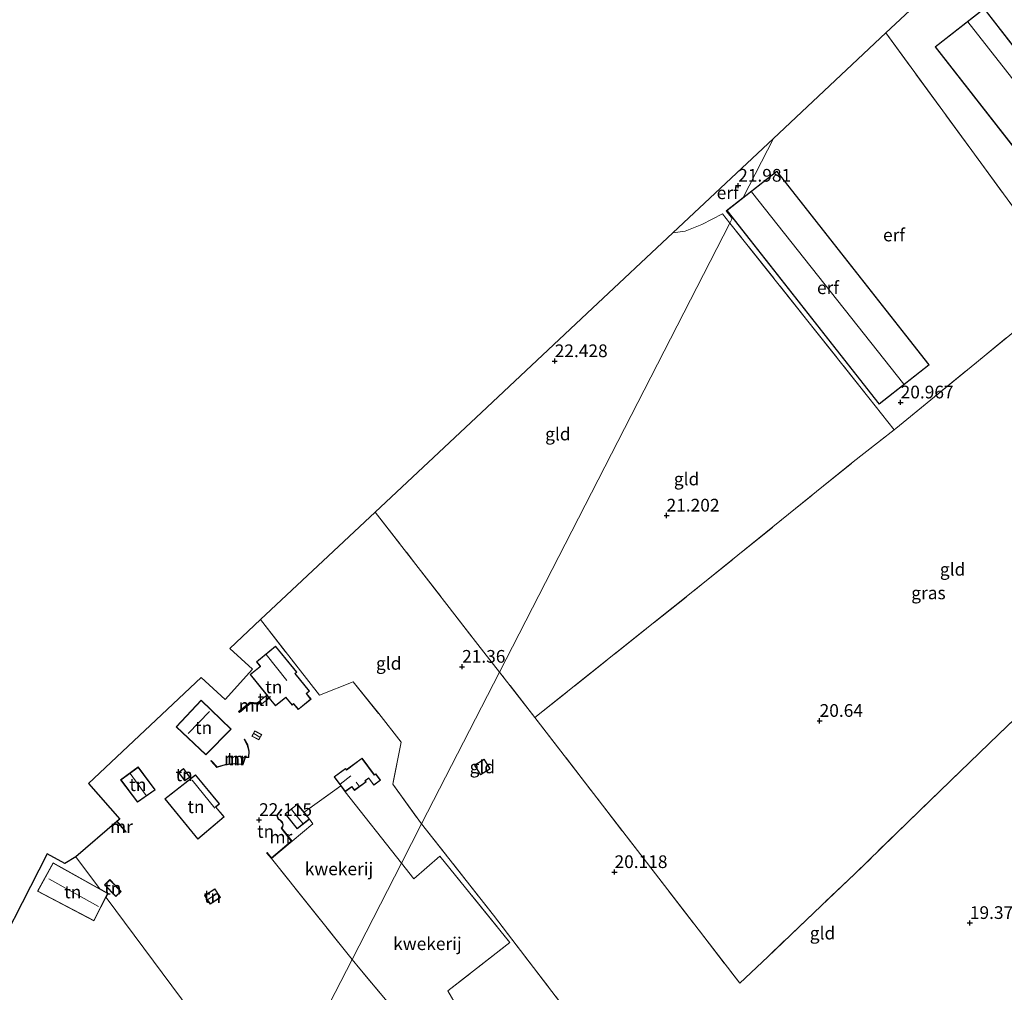
# Model space of a CAD drawing. Units: metres. Extents: x 194660 to 200010, y 362498 to 365936.
# Drawn here: x 196001 to 196195, y 362819 to 363011 of the extents above; entities that cross this region are included whole.
import ezdxf
from ezdxf.enums import TextEntityAlignment as Align

# ---------------------------------------------------------------- set-up
doc = ezdxf.new("R2010")
doc.units = ezdxf.units.M
doc.linetypes.add('IE-TERREINAFSCHEIDING', pattern=[10, 8, -2])
doc.layers.get('0').update_dxf_attribs({"lineweight": 25})
for name, color, linetype, lineweight in [('B-ME-GW-HOOGTEPUNT-S-B1', 10, 'Continuous', 25), ('B-ME-IE-GRASLAND-GV-B6', 93, 'Continuous', 18), ('B-ME-IE-GRONDWERKLIJN-GROND_INGERICHT-GV-B6', 253, 'Continuous', 18), ('B-ME-IE-HULPGEOMETRIE-L-B1', 53, 'Continuous', 18), ('B-ME-IE-TERREINAFSCHEIDING-RASTERHEKWERK-L-B1', 8, 'IE-TERREINAFSCHEIDING', 18), ('B-ME-KG-KADASTRAAL-DAKRAND-L-B1', 13, 'Continuous', 18), ('B-ME-KG-KADASTRAAL-NOKLIJN-L-B1', 13, 'Continuous', 18), ('B-ME-KG-KADASTRAAL-OPNAMEDTMGRENS-L-B1', 10, 'Continuous', 25), ('B-ME-MW-MUUR-GV-B6', 8, 'IE-TERREINAFSCHEIDING-KUNSTMATIG', 18), ('B-ME-MW-MUUR-L-B1', 8, 'IE-TERREINAFSCHEIDING-KUNSTMATIG', 18), ('B-ME-OG-BEBOUWING-GV-B6', 173, 'Continuous', 18)]:
    doc.layers.add(name, color=color, linetype=linetype, lineweight=lineweight)
doc.styles.add('NLCS-ISO', font='NLCS-ISO.TTF')
doc.linetypes.add('IE-TERREINAFSCHEIDING-KUNSTMATIG', pattern='A,4,[82,NLCS.SHX,S=0.75,R=90,X=0,Y=0],4,-2', length=10)

# ---------------------------------------------------------------- blocks, each defined once
blk = doc.blocks.new('hoogtepunt')
for p, q in [((-0.5, 0), (0.5, 0)), ((0, 0.5), (0, -0.5))]:
    blk.add_line(p, q)

msp = doc.modelspace()

# ---------------------------------------------------------------- linework, layer by layer
at = {"layer": 'B-ME-IE-GRONDWERKLIJN-GROND_INGERICHT-GV-B6'}
for points in [[(196211.18, 363047.32, 21.38), (196222.81, 363021.76, 21.05), (196235.12, 362994.81, 20.49), (196215.32, 362981.14, 20.93), (196203.02, 362996.83, 21.25), (196190.55, 363012.84, 21.54), (196180.91, 363005.31, 21.5), (196205.68, 362973.61, 21.26), (196207.56, 362958.39, 20.64), (196189.39, 362983.2, 21.23), (196171.21, 363008.02, 21.83), (196183.52, 363019.56, 21.58), (196193.16, 363056.43, 22.06), (196195.4, 363058.57, 22.03), (196198.37, 363061.71, 21.94), (196202.58, 363055.52, 21.71), (196206.07, 363058.45, 21.59), (196207.92, 363054.7, 21.51), (196211.18, 363047.32, 21.38)], [(196207.56, 362958.39, 20.64), (196173.18, 362930.27, 21.03), (196172.86, 362930.02, 20.88), (196167.89, 362936.32, 21.26), (196140.58, 362970.64, 22.01), (196141.04, 362971.54, 22.01), (196139.84, 362973.06, 22.05), (196143.17, 362975.68, 22.05), (196149.13, 362987.3, 22.16), (196171.21, 363008.02, 21.83), (196189.39, 362983.2, 21.23), (196207.56, 362958.39, 20.64)], [(196143.17, 362975.68, 22.05), (196139.84, 362973.06, 22.05), (196141.04, 362971.54, 22.01), (196140.58, 362970.64, 22.01), (196139.13, 362972.45, 22.05), (196135.03, 362970.36, 22.15), (196131.76, 362969.09, 22.12), (196129.34, 362968.73, 22.14), (196149.13, 362987.3, 22.16), (196143.17, 362975.68, 22.05)], [(196261.78, 362936.16, 19.7), (196254.33, 362929.19, 19.58), (196242.72, 362917.93, 19.64), (196231.97, 362907.5, 19.72), (196220.17, 362896.37, 19.85), (196212.27, 362888.22, 20.02), (196193.44, 362870.17, 20.03), (196183.87, 362860.94, 20.07), (196175.46, 362852.8, 20.02), (196165.12, 362842.68, 19.94), (196158.5, 362836.41, 19.84), (196148.02, 362826.41, 19.69), (196142.49, 362821.21, 19.7), (196122.37, 362847.31, 20.28), (196102.24, 362873.41, 20.85), (196134.93, 362899.5, 21.25), (196164.81, 362923.69, 20.84), (196172.86, 362930.02, 20.88), (196173.18, 362930.27, 21.03), (196207.56, 362958.39, 20.64), (196237.76, 362982.04, 20.23), (196240.71, 362983.45, 20.23), (196252.84, 362956.37, 19.81), (196261.78, 362936.16, 19.7)], [(196149.79, 362980.84, 21.88), (196139.96, 362973.1, 21.93), (196169.91, 362935.04, 21.11), (196179.74, 362942.78, 21.03), (196149.79, 362980.84, 21.88)], [(196140.58, 362970.64, 22.01), (196095.27, 362882.38, 21.37), (196090.99, 362887.82, 21.51), (196078.8, 362903.55, 22.44), (196070.83, 362913.83, 23.2), (196091.72, 362933.43, 22.68), (196113.56, 362953.92, 22.41), (196129.34, 362968.73, 22.14), (196131.76, 362969.09, 22.12), (196135.03, 362970.36, 22.15), (196139.13, 362972.45, 22.05), (196140.58, 362970.64, 22.01)], [(196095.27, 362882.38, 21.37), (196140.58, 362970.64, 22.01), (196167.89, 362936.32, 21.26), (196172.86, 362930.02, 20.88), (196164.81, 362923.69, 20.84), (196134.93, 362899.5, 21.25), (196102.24, 362873.41, 20.85), (196095.27, 362882.38, 21.37)], [(196095.27, 362882.38, 21.37), (196079.94, 362852.51, 20.83), (196074.26, 362860.33, 21.11), (196075.94, 362868.56, 21.38), (196071.54, 362874.21, 21.72), (196066.46, 362880.47, 21.94), (196059.84, 362877.84, 22.05), (196055.68, 362883.22, 22.42), (196048.29, 362892.69, 22.92), (196070.83, 362913.83, 23.2), (196078.8, 362903.55, 22.44), (196090.99, 362887.82, 21.51), (196095.27, 362882.38, 21.37)], [(196043.76, 362803.33, 20.71), (196017.9, 362838.07, 22.05), (196018.31, 362838.86, 22.04), (196016.59, 362839.83, 22.16), (196011.95, 362846.08, 22.9), (196020.01, 362852.98, 23.19), (196020.65, 362852.23, 23.2), (196021.77, 362850.9, 22.51), (196021.85, 362850.97, 22.51), (196020.72, 362852.29, 22.55), (196020.09, 362853.05, 22.62), (196020.6, 362853.48, 22.65), (196014.46, 362860.44, 23.07), (196036.61, 362881.29, 23.3), (196041.31, 362876.98, 23.05), (196046.68, 362882.92, 23.03), (196042.24, 362887.01, 23.23), (196048.29, 362892.69, 22.92), (196055.68, 362883.22, 22.42), (196059.84, 362877.84, 22.05), (196066.46, 362880.47, 21.94), (196071.54, 362874.21, 21.72)], [(196059.6, 362812.9, 20.7), (196076.43, 362789.48, 19.54), (196120.65, 362799.83, 19.14), (196094.1, 362834.56, 20.03), (196079.94, 362852.51, 20.83), (196095.27, 362882.38, 21.37), (196102.24, 362873.41, 20.85), (196122.37, 362847.31, 20.28), (196142.49, 362821.21, 19.7), (196148.02, 362826.41, 19.69), (196158.5, 362836.41, 19.84), (196165.12, 362842.68, 19.94), (196175.46, 362852.8, 20.02), (196183.87, 362860.94, 20.07), (196193.44, 362870.17, 20.03), (196212.27, 362888.22, 20.02)], [(196048.54, 362876.12, 22.64), (196049.96, 362877.27, 22.64), (196051.22, 362875.72, 22.56), (196053.26, 362877.38, 22.47), (196054.47, 362875.89, 22.44), (196054.79, 362876.15, 22.48), (196055.7, 362875.02, 22.37), (196058.2, 362877.04, 22.26), (196057.31, 362878.13, 22.22), (196057.91, 362878.62, 22.22), (196055.1, 362882.09, 22.35), (196055.4, 362882.34, 22.46), (196051.25, 362887.46, 22.96), (196047.49, 362884.41, 23.06), (196048.23, 362883.5, 23.06), (196046.22, 362881.88, 23.01), (196049.49, 362877.85, 23.01), (196048.05, 362876.68, 23), (196047.59, 362876.32, 22.99), (196046.24, 362876.46, 23.05), (196043.96, 362874.62, 23.08), (196044.11, 362874.43, 22.69), (196046.31, 362876.2, 22.66), (196047.66, 362876.06, 22.64), (196048.01, 362876.34, 22.67), (196048.35, 362875.95, 22.64), (196048.54, 362876.12, 22.64)], [(196036.61, 362876.85, 23.08), (196031.68, 362871.61, 23.02), (196037.51, 362866.07, 22.67), (196042.5, 362871.15, 22.67), (196036.61, 362876.85, 23.08)], [(196071.54, 362874.21, 21.72), (196075.94, 362868.56, 21.38), (196074.26, 362860.33, 21.11), (196079.94, 362852.51, 20.83), (196076, 362844.83, 20.82), (196064.9, 362858.86, 21.54), (196066.21, 362859.82, 21.49), (196066.73, 362859.12, 21.46), (196069.03, 362860.81, 21.41), (196068.88, 362861.01, 21.41), (196069.54, 362861.5, 21.39), (196070.54, 362860.13, 21.33), (196071.86, 362861.1, 21.28), (196070.95, 362862.35, 21.3), (196070.66, 362862.15, 21.31), (196068.23, 362865.45, 21.47), (196065.16, 362863.19, 21.58), (196064.98, 362863.43, 21.69), (196062.75, 362861.79, 21.67), (196064.05, 362860.02, 21.6), (196056.83, 362854.8, 21.68), (196055.52, 362856.43, 21.83), (196053.13, 362854.51, 21.86), (196055.51, 362851.56, 21.69), (196057.89, 362853.48, 21.66), (196058.55, 362852.54, 21.58), (196054.47, 362849.15, 21.76), (196052.44, 362851.66, 21.89), (196052.66, 362851.96, 21.89), (196052.73, 362852.42, 21.89), (196052.57, 362852.87, 21.89), (196052.24, 362853.17, 21.89), (196051.84, 362853.49, 21.89), (196051.71, 362853.69, 21.89), (196051.62, 362853.91, 21.89), (196051.58, 362854.15, 21.89), (196051.58, 362854.23, 21.89), (196052.21, 362855.02, 21.89), (196052.47, 362855.36, 21.89), (196052.39, 362855.42, 22.05), (196051.48, 362854.26, 22.08), (196051.48, 362854.14, 22.08), (196051.53, 362853.88, 22.09), (196051.62, 362853.64, 22.09), (196051.77, 362853.42, 22.09), (196052.18, 362853.1, 22.07), (196052.49, 362852.81, 22.08), (196052.63, 362852.41, 22.08), (196052.57, 362852, 22.07), (196052.31, 362851.66, 22.06), (196054.33, 362849.16, 22.05), (196050.45, 362845.83, 22.06), (196049.55, 362846.89, 22.06), (196049.48, 362846.83, 21.85), (196050.43, 362845.69, 21.74), (196066.27, 362825.89, 20.76), (196059.6, 362812.9, 20.7)], [(196047.13, 362870.81, 22.63), (196046.57, 362869.78, 22.64), (196047.95, 362869.04, 22.49), (196048.5, 362870.07, 22.52), (196047.13, 362870.81, 22.63)], [(196045.15, 362869.16, 22.59), (196045.06, 362869.11, 22.62), (196045.67, 362868.01, 22.62), (196045.95, 362866.81, 22.62), (196045.9, 362865.67, 22.64), (196045.26, 362865.72, 22.64), (196044.78, 362864.28, 22.6), (196043.11, 362864.41, 22.67), (196041.35, 362864.22, 22.69), (196039.72, 362863.75, 22.69), (196038.58, 362865, 22.68), (196038.5, 362864.93, 22.59), (196039.69, 362863.63, 22.31), (196041.37, 362864.12, 22.26), (196043.11, 362864.31, 22.26), (196044.85, 362864.18, 22.31), (196045.33, 362865.61, 22.41), (196046, 362865.56, 22.44), (196046.05, 362866.82, 22.48), (196045.76, 362868.05, 22.55), (196045.15, 362869.16, 22.59)], [(196092.23, 362865.27, 20.85), (196090.34, 362864.1, 20.85), (196091.54, 362862.16, 20.85), (196093.43, 362863.33, 20.85), (196092.23, 362865.27, 20.85)], [(196027.54, 362859.2, 22.62), (196024.23, 362863.71, 22.8), (196020.76, 362861.19, 22.73), (196024.1, 362856.77, 22.62), (196027.54, 362859.2, 22.62)], [(196033.41, 362860.96, 22.75), (196034.4, 362861.72, 22.75), (196033.12, 362863.4, 22.75), (196032.13, 362862.64, 22.75), (196033.41, 362860.96, 22.75)], [(196035.49, 362862.17, 22.49), (196029.46, 362857.47, 22.49), (196035.93, 362849.52, 22.26), (196041.14, 362853.9, 22.21), (196039.46, 362855.84, 22.24), (196040.23, 362856.48, 22.27), (196035.49, 362862.17, 22.49)], [(196064.9, 362858.86, 21.54), (196076, 362844.83, 20.82), (196066.27, 362825.89, 20.76), (196050.43, 362845.69, 21.74), (196054.47, 362849.15, 21.76), (196058.55, 362852.54, 21.58), (196057.89, 362853.48, 21.66), (196056.83, 362854.8, 21.68), (196064.05, 362860.02, 21.6), (196064.9, 362858.86, 21.54)], [(196059.6, 362812.9, 20.7), (196066.27, 362825.89, 20.76), (196067.78, 362824.01, 20.66), (196073.51, 362817.19, 20.37), (196079.1, 362810.38, 20.14), (196086.99, 362816.41, 20.12), (196085.1, 362819.7, 20.14), (196097.29, 362829.23, 20), (196083.53, 362846.18, 20.63), (196078.43, 362841.75, 20.67), (196076, 362844.83, 20.82), (196079.94, 362852.51, 20.83), (196094.1, 362834.56, 20.03), (196120.65, 362799.83, 19.14), (196076.43, 362789.48, 19.54), (196059.6, 362812.9, 20.7)], [(196011.95, 362846.08, 22.9), (196016.59, 362839.83, 22.16), (196018.31, 362838.86, 22.04), (196017.9, 362838.07, 22.05), (196043.76, 362803.33, 20.71), (196037.53, 362794.62, 20.71), (196024.72, 362775.69, 20.44), (196005.05, 362797.2, 21.2), (195995.08, 362809.87, 21.44), (195982.89, 362826.28, 21.78), (195993.24, 362821.09, 21.68), (196006.35, 362846.64, 23.02), (196009.78, 362844.72, 23.16), (196011.95, 362846.08, 22.9)], [(196079.1, 362810.38, 20.14), (196073.51, 362817.19, 20.37), (196067.78, 362824.01, 20.66), (196066.27, 362825.89, 20.76), (196076, 362844.83, 20.82), (196078.43, 362841.75, 20.67), (196083.53, 362846.18, 20.63), (196097.29, 362829.23, 20), (196085.1, 362819.7, 20.14), (196086.99, 362816.41, 20.12), (196079.1, 362810.38, 20.14)], [(196018.25, 362838.84, 22.04), (196007.48, 362844.89, 22.81), (196004.43, 362839.28, 22.26), (196015.49, 362833.47, 22.09), (196018.25, 362838.84, 22.04)], [(196018.63, 362841.56, 22.27), (196017.58, 362840.54, 22.27), (196019.84, 362838.23, 22.27), (196020.89, 362839.25, 22.27), (196018.63, 362841.56, 22.27)], [(196037.28, 362838.43, 21.95), (196038.37, 362836.77, 21.95), (196040.38, 362838.07, 21.95), (196039.29, 362839.74, 21.95), (196037.28, 362838.43, 21.95)]]:
    msp.add_polyline3d(points, dxfattribs=at)
at = {"layer": 'B-ME-IE-HULPGEOMETRIE-L-B1'}
msp.add_line((196149.13, 362987.3, 22.16), (196143.17, 362975.68, 22.05), dxfattribs=at)
for points in [[(196143.17, 362975.68, 22.05), (196139.84, 362973.06, 22.05), (196141.04, 362971.54, 22.01), (196140.58, 362970.64, 22.01), (196095.27, 362882.38, 21.37), (196079.94, 362852.51, 20.83), (196076, 362844.83, 20.82), (196066.27, 362825.89, 20.76), (196059.6, 362812.9, 20.7), (196050.23, 362794.64, 20.42)], [(196011.95, 362846.08, 22.9), (196016.59, 362839.83, 22.16), (196018.31, 362838.86, 22.04), (196017.9, 362838.07, 22.05), (196043.76, 362803.33, 20.71), (196050.23, 362794.64, 20.42)]]:
    msp.add_polyline3d(points, dxfattribs=at)
at = {"layer": 'B-ME-IE-TERREINAFSCHEIDING-RASTERHEKWERK-L-B1'}
for p, q in [((196102.24, 362873.41, 20.85), (196095.27, 362882.38, 21.37)), ((196071.54, 362874.21, 21.72), (196075.94, 362868.56, 21.38)), ((196056.83, 362854.8, 21.68), (196064.05, 362860.02, 21.6)), ((196064.9, 362858.86, 21.54), (196076, 362844.83, 20.82)), ((196066.27, 362825.89, 20.76), (196050.43, 362845.69, 21.74))]:
    msp.add_line(p, q, dxfattribs=at)
for points in [[(196171.21, 363008.02, 21.83), (196189.39, 362983.2, 21.23), (196207.56, 362958.39, 20.64), (196237.76, 362982.04, 20.23), (196240.71, 362983.45, 20.23)], [(196140.58, 362970.64, 22.01), (196139.13, 362972.45, 22.05), (196135.03, 362970.36, 22.15), (196131.76, 362969.09, 22.12), (196129.34, 362968.73, 22.14)], [(196172.86, 362930.02, 20.88), (196167.89, 362936.32, 21.26), (196140.58, 362970.64, 22.01)], [(196102.24, 362873.41, 20.85), (196134.93, 362899.5, 21.25), (196164.81, 362923.69, 20.84), (196172.86, 362930.02, 20.88), (196173.18, 362930.27, 21.03), (196207.56, 362958.39, 20.64)], [(196261.78, 362936.16, 19.7), (196254.33, 362929.19, 19.58), (196242.72, 362917.93, 19.64), (196231.97, 362907.5, 19.72), (196220.17, 362896.37, 19.85), (196212.27, 362888.22, 20.02), (196193.44, 362870.17, 20.03), (196183.87, 362860.94, 20.07), (196175.46, 362852.8, 20.02), (196165.12, 362842.68, 19.94), (196158.5, 362836.41, 19.84), (196148.02, 362826.41, 19.69), (196142.49, 362821.21, 19.7)], [(196070.83, 362913.83, 23.2), (196078.8, 362903.55, 22.44), (196090.99, 362887.82, 21.51), (196095.27, 362882.38, 21.37)], [(196048.29, 362892.69, 22.92), (196055.68, 362883.22, 22.42), (196059.84, 362877.84, 22.05), (196066.46, 362880.47, 21.94), (196071.54, 362874.21, 21.72)], [(196102.24, 362873.41, 20.85), (196122.37, 362847.31, 20.28), (196142.49, 362821.21, 19.7)], [(196075.94, 362868.56, 21.38), (196074.26, 362860.33, 21.11), (196079.94, 362852.51, 20.83)], [(196054.47, 362849.15, 21.76), (196058.55, 362852.54, 21.58), (196057.89, 362853.48, 21.66)], [(196079.94, 362852.51, 20.83), (196094.1, 362834.56, 20.03), (196120.65, 362799.83, 19.14), (196076.43, 362789.48, 19.54), (196059.6, 362812.9, 20.7)], [(196076, 362844.83, 20.82), (196078.43, 362841.75, 20.67), (196083.53, 362846.18, 20.63), (196097.29, 362829.23, 20), (196085.1, 362819.7, 20.14), (196086.99, 362816.41, 20.12), (196079.1, 362810.38, 20.14)], [(196079.1, 362810.38, 20.14), (196073.51, 362817.19, 20.37), (196067.78, 362824.01, 20.66), (196066.27, 362825.89, 20.76)]]:
    msp.add_polyline3d(points, dxfattribs=at)
at = {"layer": 'B-ME-KG-KADASTRAAL-DAKRAND-L-B1'}
for points in [[(196190.54, 363012.77, 24.69), (196202.98, 362996.8, 24.15), (196203.01, 362996.76, 23.36), (196215.25, 362981.15, 23.36), (196205.69, 362973.68, 23.43), (196180.98, 363005.3, 23.58), (196190.54, 363012.77, 24.69)], [(196149.79, 362980.77, 23.84), (196179.67, 362942.78, 23.59), (196169.92, 362935.11, 23.61), (196140.03, 362973.09, 23.63), (196149.79, 362980.77, 23.84)], [(196051.22, 362875.79, 24.57), (196049.72, 362877.64, 24.57), (196049.69, 362877.68, 25.26), (196046.29, 362881.87, 25.26), (196048.3, 362883.49, 25.26), (196048.27, 362883.53, 24.95), (196047.56, 362884.4, 24.95), (196051.24, 362887.39, 24.95), (196055.33, 362882.35, 24.95), (196055.03, 362882.1, 25.07), (196057.84, 362878.63, 24.19), (196057.24, 362878.14, 24.22), (196058.13, 362877.05, 24.49), (196055.71, 362875.09, 24.48), (196054.79, 362876.22, 24.21), (196054.48, 362875.96, 24.23), (196053.27, 362877.45, 24.62), (196051.22, 362875.79, 24.57)], [(196036.61, 362876.78, 25.58), (196042.43, 362871.14, 24.49), (196037.51, 362866.14, 24.39), (196031.75, 362871.61, 25.57), (196036.61, 362876.78, 25.58)], [(196047.15, 362870.74, 24.19), (196048.44, 362870.05, 24.19), (196047.93, 362869.11, 24.19), (196046.64, 362869.8, 24.19), (196047.15, 362870.74, 24.19)], [(196064.92, 362858.93, 23.43), (196062.82, 362861.77, 23.45), (196064.97, 362863.36, 23.42), (196065.15, 362863.12, 23.42), (196068.22, 362865.38, 23), (196070.65, 362862.08, 23.03), (196070.93, 362862.28, 22.96), (196070.96, 362862.24, 22.16), (196071.79, 362861.11, 22.16), (196070.55, 362860.2, 22.21), (196069.58, 362861.53, 22.21), (196069.55, 362861.57, 22.73), (196068.85, 362861.05, 22.73), (196068.81, 362861.02, 22.87), (196068.96, 362860.82, 22.87), (196066.74, 362859.19, 22.92), (196066.25, 362859.85, 22.92), (196066.22, 362859.89, 23.38), (196064.92, 362858.93, 23.43)], [(196093.36, 362863.35, 22.98), (196091.55, 362862.23, 23.08), (196090.41, 362864.09, 23.05), (196092.22, 362865.2, 23.05), (196093.36, 362863.35, 22.98)], [(196027.46, 362859.22, 24.89), (196024.22, 362863.64, 24.81), (196020.84, 362861.18, 24.65), (196024.11, 362856.84, 24.68), (196027.46, 362859.22, 24.89)], [(196033.42, 362861.03, 24.34), (196032.2, 362862.64, 24.34), (196033.11, 362863.33, 24.18), (196034.33, 362861.73, 24.18), (196033.42, 362861.03, 24.34)], [(196035.48, 362862.1, 25.04), (196040.16, 362856.49, 25.05), (196039.4, 362855.85, 24.84), (196041.07, 362853.9, 24.04), (196035.93, 362849.59, 23.88), (196029.54, 362857.46, 23.88), (196035.48, 362862.1, 25.04)], [(196055.51, 362851.63, 23.61), (196053.2, 362854.5, 23.62), (196055.51, 362856.36, 23.62), (196057.82, 362853.49, 23.62), (196055.51, 362851.63, 23.61)], [(196018.18, 362838.82, 24.48), (196007.5, 362844.82, 24.53), (196004.49, 362839.3, 24.56), (196015.47, 362833.54, 24.53), (196018.18, 362838.82, 24.48)], [(196018.63, 362841.49, 24.53), (196020.81, 362839.25, 23.84), (196019.84, 362838.3, 23.84), (196017.65, 362840.54, 24.5), (196018.63, 362841.49, 24.53)], [(196037.35, 362838.42, 23.93), (196039.28, 362839.67, 23.93), (196040.31, 362838.09, 23.93), (196038.38, 362836.83, 23.93), (196037.35, 362838.42, 23.93)]]:
    msp.add_polyline3d(points, dxfattribs=at)
at = {"layer": 'B-ME-KG-KADASTRAAL-NOKLIJN-L-B1'}
for p, q in [((196187.33, 363010.2, 25.87), (196200.09, 362993.92, 25.87)), ((196174.76, 362938.98, 25.35), (196144.82, 362976.79, 25.51)), ((196053.45, 362880.71, 26.29), (196049.41, 362885.84, 26.3)), ((196038.26, 362874.63, 26.75), (196034.02, 362870.28, 26.72)), ((196046.95, 362870.27, 24.45), (196048.13, 362869.59, 24.45)), ((196025.81, 362858.1, 26.02), (196022.64, 362862.43, 26.03)), ((196039.26, 362855.64, 25.76), (196034.83, 362861.1, 25.82)), ((196066.06, 362862, 24.06), (196063.96, 362860.31, 24.07)), ((196067.1, 362860.74, 23.41), (196067.69, 362859.95, 23.41)), ((196056.61, 362852.57, 24.19), (196054.36, 362855.37, 24.22)), ((196016.44, 362836.31, 27.57), (196006.62, 362841.72, 27.4)), ((196039.75, 362838.85, 24.22), (196037.9, 362837.66, 24.23))]:
    msp.add_line(p, q, dxfattribs=at)
at = {"layer": 'B-ME-KG-KADASTRAAL-OPNAMEDTMGRENS-L-B1'}
for points in [[(196216.21, 363118.06, 23.48), (196213.63, 363112.95, 23.05), (196206.64, 363099.32, 22.53), (196202.05, 363090.38, 22.37), (196196.03, 363067.39, 21.92), (196195.85, 363066.71, 21.89), (196194.31, 363060.82, 21.96), (196193.16, 363056.43, 22.06), (196183.52, 363019.56, 21.58), (196171.21, 363008.02, 21.83), (196149.13, 362987.3, 22.16)], [(196149.13, 362987.3, 22.16), (196129.34, 362968.73, 22.14), (196113.56, 362953.92, 22.41), (196091.72, 362933.43, 22.68), (196070.83, 362913.83, 23.2), (196048.29, 362892.69, 22.92), (196042.24, 362887.01, 23.23), (196046.68, 362882.92, 23.03), (196041.31, 362876.98, 23.05), (196036.61, 362881.29, 23.3), (196014.46, 362860.44, 23.07), (196020.6, 362853.48, 22.65), (196020.09, 362853.05, 22.62), (196020.01, 362852.98, 23.19), (196011.95, 362846.08, 22.9)], [(196011.95, 362846.08, 22.9), (196009.78, 362844.72, 23.16), (196006.35, 362846.64, 23.02), (195993.24, 362821.09, 21.68), (195982.89, 362826.28, 21.78), (195981.19, 362827.13, 21.78), (195977.3, 362830.37, 21.73), (195968.92, 362837.34, 21.96), (195965.02, 362840.59, 21.78), (195962.68, 362842.53, 21.94), (195955.13, 362848.8, 21.72)]]:
    msp.add_polyline3d(points, dxfattribs=at)
at = {"layer": 'B-ME-MW-MUUR-GV-B6'}
for points in [[(196048.54, 362876.12, 22.64), (196048.35, 362875.95, 22.64), (196048.01, 362876.34, 22.67), (196047.66, 362876.06, 22.64), (196046.31, 362876.2, 22.66), (196044.11, 362874.43, 22.69), (196043.96, 362874.62, 23.08), (196046.24, 362876.46, 23.05), (196047.59, 362876.32, 22.99), (196048.05, 362876.68, 23), (196048.54, 362876.12, 22.64)], [(196038.58, 362865, 22.68), (196039.72, 362863.75, 22.69), (196041.35, 362864.22, 22.69), (196043.11, 362864.41, 22.67), (196044.78, 362864.28, 22.6), (196045.26, 362865.72, 22.64), (196045.9, 362865.67, 22.64), (196045.95, 362866.81, 22.62), (196045.67, 362868.01, 22.62), (196045.06, 362869.11, 22.62), (196045.15, 362869.16, 22.59), (196045.76, 362868.05, 22.55), (196046.05, 362866.82, 22.48), (196046, 362865.56, 22.44), (196045.33, 362865.61, 22.41), (196044.85, 362864.18, 22.31), (196043.11, 362864.31, 22.26), (196041.37, 362864.12, 22.26), (196039.69, 362863.63, 22.31), (196038.5, 362864.93, 22.59), (196038.58, 362865, 22.68)], [(196052.47, 362855.36, 21.89), (196052.21, 362855.02, 21.89), (196051.58, 362854.23, 21.89), (196051.58, 362854.15, 21.89), (196051.62, 362853.91, 21.89), (196051.71, 362853.69, 21.89), (196051.84, 362853.49, 21.89), (196052.24, 362853.17, 21.89), (196052.57, 362852.87, 21.89), (196052.73, 362852.42, 21.89), (196052.66, 362851.96, 21.89), (196052.44, 362851.66, 21.89), (196054.47, 362849.15, 21.76), (196050.43, 362845.69, 21.74), (196049.48, 362846.83, 21.85), (196049.55, 362846.89, 22.06), (196050.45, 362845.83, 22.06), (196054.33, 362849.16, 22.05), (196052.31, 362851.66, 22.06), (196052.57, 362852, 22.07), (196052.63, 362852.41, 22.08), (196052.49, 362852.81, 22.08), (196052.18, 362853.1, 22.07), (196051.77, 362853.42, 22.09), (196051.62, 362853.64, 22.09), (196051.53, 362853.88, 22.09), (196051.48, 362854.14, 22.08), (196051.48, 362854.26, 22.08), (196052.39, 362855.42, 22.05), (196052.47, 362855.36, 21.89)], [(196021.77, 362850.9, 22.51), (196020.65, 362852.23, 23.2), (196020.01, 362852.98, 23.19), (196020.09, 362853.05, 22.62), (196020.72, 362852.29, 22.55), (196021.85, 362850.97, 22.51), (196021.77, 362850.9, 22.51)]]:
    msp.add_polyline3d(points, dxfattribs=at)
at = {"layer": 'B-ME-MW-MUUR-L-B1'}
msp.add_polyline3d([(196044.07, 362874.56, 23.15), (196046.27, 362876.33, 23.18), (196047.62, 362876.19, 23.15), (196048.03, 362876.51, 23.14), (196048.41, 362876.07, 23.14)], dxfattribs=at)
at = {"layer": 'B-ME-OG-BEBOUWING-GV-B6'}
for points in [[(196215.32, 362981.14, 20.93), (196205.68, 362973.61, 21.26), (196180.91, 363005.31, 21.5), (196190.55, 363012.84, 21.54), (196203.02, 362996.83, 21.25), (196215.32, 362981.14, 20.93)], [(196149.79, 362980.84, 21.88), (196179.74, 362942.78, 21.03), (196169.91, 362935.04, 21.11), (196139.96, 362973.1, 21.93), (196149.79, 362980.84, 21.88)], [(196051.22, 362875.72, 22.56), (196049.96, 362877.27, 22.64), (196049.49, 362877.85, 23.01), (196046.22, 362881.88, 23.01), (196048.23, 362883.5, 23.06), (196047.49, 362884.41, 23.06), (196051.25, 362887.46, 22.96), (196055.4, 362882.34, 22.46), (196055.1, 362882.09, 22.35), (196057.91, 362878.62, 22.22), (196057.31, 362878.13, 22.22), (196058.2, 362877.04, 22.26), (196055.7, 362875.02, 22.37), (196054.79, 362876.15, 22.48), (196054.47, 362875.89, 22.44), (196053.26, 362877.38, 22.47), (196051.22, 362875.72, 22.56)], [(196036.61, 362876.85, 23.08), (196042.5, 362871.15, 22.67), (196037.51, 362866.07, 22.67), (196031.68, 362871.61, 23.02), (196036.61, 362876.85, 23.08)], [(196049.96, 362877.27, 22.64), (196048.54, 362876.12, 22.64), (196048.05, 362876.68, 23), (196049.49, 362877.85, 23.01), (196049.96, 362877.27, 22.64)], [(196047.13, 362870.81, 22.63), (196048.5, 362870.07, 22.52), (196047.95, 362869.04, 22.49), (196046.57, 362869.78, 22.64), (196047.13, 362870.81, 22.63)], [(196064.9, 362858.86, 21.54), (196064.05, 362860.02, 21.6), (196062.75, 362861.79, 21.67), (196064.98, 362863.43, 21.69), (196065.16, 362863.19, 21.58), (196068.23, 362865.45, 21.47), (196070.66, 362862.15, 21.31), (196070.95, 362862.35, 21.3), (196071.86, 362861.1, 21.28), (196070.54, 362860.13, 21.33), (196069.54, 362861.5, 21.39), (196068.88, 362861.01, 21.41), (196069.03, 362860.81, 21.41), (196066.73, 362859.12, 21.46), (196066.21, 362859.82, 21.49), (196064.9, 362858.86, 21.54)], [(196093.43, 362863.33, 20.85), (196091.54, 362862.16, 20.85), (196090.34, 362864.1, 20.85), (196092.23, 362865.27, 20.85), (196093.43, 362863.33, 20.85)], [(196027.54, 362859.2, 22.62), (196024.1, 362856.77, 22.62), (196020.76, 362861.19, 22.73), (196024.23, 362863.71, 22.8), (196027.54, 362859.2, 22.62)], [(196033.41, 362860.96, 22.75), (196032.13, 362862.64, 22.75), (196033.12, 362863.4, 22.75), (196034.4, 362861.72, 22.75), (196033.41, 362860.96, 22.75)], [(196035.49, 362862.17, 22.49), (196040.23, 362856.48, 22.27), (196039.46, 362855.84, 22.24), (196041.14, 362853.9, 22.21), (196035.93, 362849.52, 22.26), (196029.46, 362857.47, 22.49), (196035.49, 362862.17, 22.49)], [(196056.83, 362854.8, 21.68), (196057.89, 362853.48, 21.66), (196055.51, 362851.56, 21.69), (196053.13, 362854.51, 21.86), (196055.52, 362856.43, 21.83), (196056.83, 362854.8, 21.68)], [(196018.25, 362838.84, 22.04), (196015.49, 362833.47, 22.09), (196004.43, 362839.28, 22.26), (196007.48, 362844.89, 22.81), (196018.25, 362838.84, 22.04)], [(196018.63, 362841.56, 22.27), (196020.89, 362839.25, 22.27), (196019.84, 362838.23, 22.27), (196017.58, 362840.54, 22.27), (196018.63, 362841.56, 22.27)], [(196037.28, 362838.43, 21.95), (196039.29, 362839.74, 21.95), (196040.38, 362838.07, 21.95), (196038.37, 362836.77, 21.95), (196037.28, 362838.43, 21.95)]]:
    msp.add_polyline3d(points, dxfattribs=at)

# ---------------------------------------------------------------- block references
at = {"layer": 'B-ME-GW-HOOGTEPUNT-S-B1', "rotation": 90}
for p in [(196142.2, 362978.01, 21.98), (196142.2, 362978.01, 21.98), (196106.12, 362943.51, 22.43), (196106.12, 362943.51, 22.43), (196174.14, 362935.4, 20.97), (196174.14, 362935.4, 20.97), (196128.11, 362913.16, 21.2), (196128.11, 362913.16, 21.2), (196087.91, 362883.43, 21.36), (196087.91, 362883.43, 21.36), (196158.21, 362872.79, 20.64), (196158.21, 362872.79, 20.64), (196047.99, 362853.3, 22.11), (196047.99, 362853.3, 22.11), (196117.88, 362843.06, 20.12), (196117.88, 362843.06, 20.12), (196187.75, 362833.05, 19.37), (196187.75, 362833.05, 19.37)]:
    msp.add_blockref('hoogtepunt', p, dxfattribs=at)

# ---------------------------------------------------------------- texts
at = {"layer": 'B-ME-GW-HOOGTEPUNT-S-B1', "ltscale": 0.2, "style": 'NLCS-ISO'}
for s, p in [('21.981', (196142.2, 362978.01, 21.98)), ('21.981', (196142.2, 362978.01, 21.98)), ('22.428', (196106.12, 362943.51, 22.43)), ('22.428', (196106.12, 362943.51, 22.43)), ('20.967', (196174.14, 362935.4, 20.97)), ('20.967', (196174.14, 362935.4, 20.97)), ('21.202', (196128.11, 362913.16, 21.2)), ('21.202', (196128.11, 362913.16, 21.2)), ('21.36', (196087.91, 362883.43, 21.36)), ('21.36', (196087.91, 362883.43, 21.36)), ('20.64', (196158.21, 362872.79, 20.64)), ('20.64', (196158.21, 362872.79, 20.64)), ('22.115', (196047.99, 362853.3, 22.11)), ('22.115', (196047.99, 362853.3, 22.11)), ('20.118', (196117.88, 362843.06, 20.12)), ('20.118', (196117.88, 362843.06, 20.12)), ('19.374', (196187.75, 362833.05, 19.37)), ('19.374', (196187.75, 362833.05, 19.37))]:
    msp.add_text(s, height=2.5, dxfattribs=at).set_placement(p, align=Align.BOTTOM_LEFT)
at = {"layer": 'B-ME-IE-GRASLAND-GV-B6', "ltscale": 0.2, "style": 'NLCS-ISO'}
msp.add_text('gras', height=2.5, dxfattribs=at).set_placement((196179.61, 362897.94), align=Align.MIDDLE_CENTER)
at = {"layer": 'B-ME-IE-GRONDWERKLIJN-GROND_INGERICHT-GV-B6', "ltscale": 0.2, "style": 'NLCS-ISO'}
for s, p in [('erf', (196140.13, 362976.61)), ('erf', (196172.84, 362968.31)), ('erf', (196159.85, 362957.94)), ('gld', (196106.74, 362929.18)), ('gld', (196132.05, 362920.34)), ('gld', (196184.36, 362902.58)), ('gld', (196073.48, 362884.09)), ('tn', (196050.89, 362879.45)), ('tn', (196037.08, 362871.44)), ('tn', (196043.33, 362865.31)), ('gld', (196091.89, 362863.72)), ('tn', (196033.26, 362862.18)), ('tn', (196024.16, 362860.23)), ('tn', (196035.58, 362855.89)), ('tn', (196049.27, 362851.04)), ('kwekerij', (196063.71, 362843.68)), ('tn', (196011.35, 362839.14)), ('tn', (196019.23, 362839.9)), ('tn', (196038.83, 362838.25)), ('gld', (196158.78, 362831.05)), ('kwekerij', (196081.1, 362828.97))]:
    msp.add_text(s, height=2.5, dxfattribs=at).set_placement(p, align=Align.MIDDLE_CENTER)
at = {"layer": 'B-ME-MW-MUUR-GV-B6', "ltscale": 0.2, "style": 'NLCS-ISO'}
for p in [(196046.23, 362875.81), (196043.33, 362865.31), (196020.93, 362851.97), (196052.29, 362849.93)]:
    msp.add_text('mr', height=2.5, dxfattribs=at).set_placement(p, align=Align.MIDDLE_CENTER)
at = {"layer": 'B-ME-MW-MUUR-L-B1', "ltscale": 0.2, "style": 'NLCS-ISO'}
msp.add_text('mr', height=2.5, dxfattribs=at).set_placement((196046.22, 362875.84), align=Align.MIDDLE_CENTER)
at = {"layer": 'B-ME-OG-BEBOUWING-GV-B6', "ltscale": 0.2, "style": 'NLCS-ISO'}
msp.add_text('tr', height=2.5, dxfattribs=at).set_placement((196049.01, 362876.98), align=Align.MIDDLE_CENTER)

doc.saveas('drawing.dxf')
